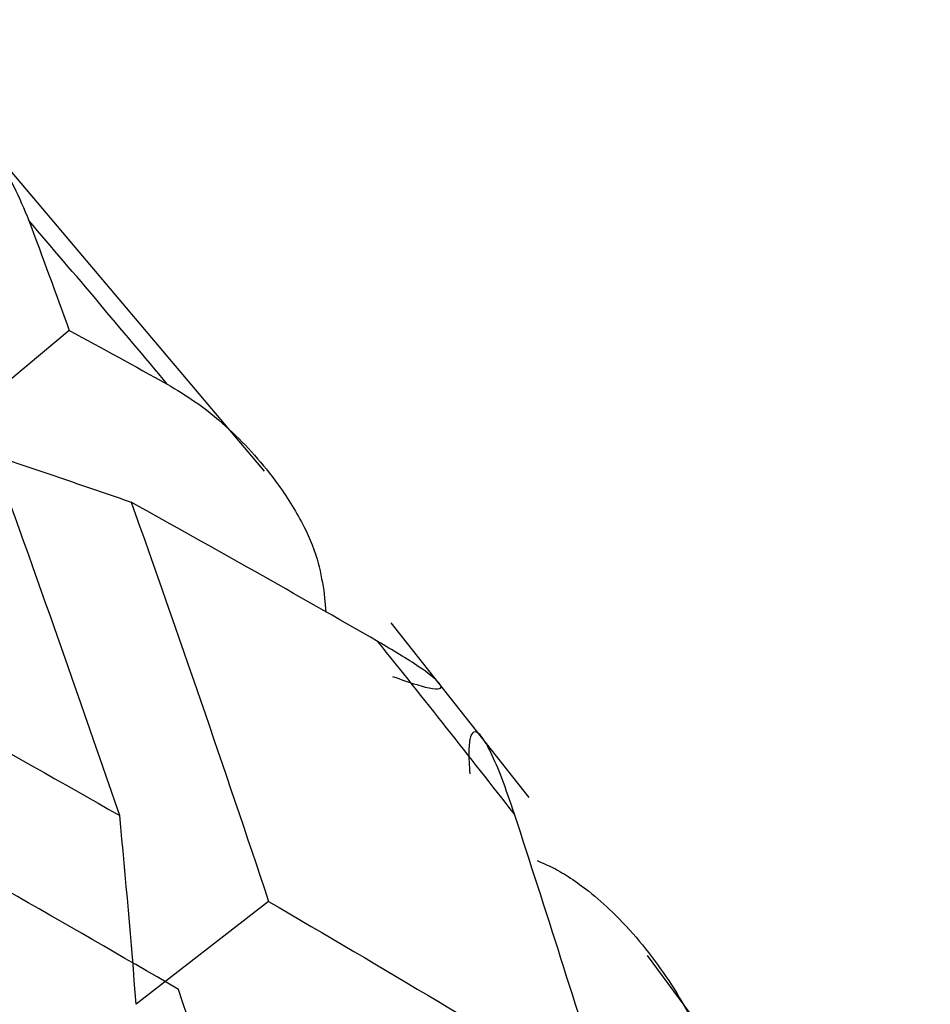
# Paper-space layout '_Trimetric' of a CAD drawing. Units: millimetres. Extents: x -23 to 699, y -665 to 327.
# Drawn here: x 684 to 686, y 129 to 131 of the extents above; entities that cross this region are included whole.
import ezdxf

# ---------------------------------------------------------------- set-up
doc = ezdxf.new("R2010")
doc.units = ezdxf.units.MM

psp = doc.layouts.new('_Trimetric')

# ---------------------------------------------------------------- linework, layer by layer
at = {"color": 7, "linetype": 'Continuous', "lineweight": 25}
for p, q in [((684.114, 130.3634), (683.438, 131.1623)), ((683.6891, 130.6696), (683.4095, 130.4358)), ((684.2427, 130.1035), (684.2469, 130.0568)), ((684.6894, 129.6536), (684.3894, 130.0331)), ((684.1225, 129.4273), (683.8346, 129.2037)), ((685.5623, 128.4755), (684.9469, 129.3098))]:
    psp.add_line(p, q, dxfattribs=at)
for centre, radius, start, end in [((656.2143, 107.4305), 36.073, 39.86521, 40.60605), ((656.3926, 107.5761), 35.8428, 37.94686, 38.71218)]:
    psp.add_arc(centre, radius, start, end, dxfattribs=at)
for points, knots in [([(683.1916, 131.3457), (683.2034, 131.3417), (683.2286, 131.333), (683.2666, 131.3135), (683.3113, 131.2857), (683.364, 131.245), (683.4412, 131.172), (683.5113, 131.0827), (683.5692, 130.9858), (683.5907, 130.9337), (683.601, 130.9087)], [0, 0, 0, 0, 0.060676, 0.130348, 0.209266, 0.319472, 0.456482, 0.729873, 0.870574, 1, 1, 1, 1]), ([(683.9023, 130.5527), (683.9224, 130.5406), (683.9678, 130.5133), (684.0288, 130.4633), (684.0867, 130.406), (684.1434, 130.3374), (684.193, 130.2599), (684.2296, 130.1791), (684.2387, 130.1266), (684.2427, 130.1035)], [0, 0, 0, 0, 0.118051, 0.266175, 0.401798, 0.538894, 0.726061, 0.87942, 1, 1, 1, 1]), ([(684.3925, 129.9168), (684.4105, 129.9104), (684.4427, 129.8989), (684.4814, 129.8889), (684.5012, 129.8897), (684.4939, 129.9057), (684.4458, 129.9423), (684.3922, 129.9739), (684.3607, 129.9924)], [0, 0, 0, 0, 0.147941, 0.264722, 0.374569, 0.488833, 0.698868, 1, 1, 1, 1]), ([(684.6576, 129.6169), (684.6485, 129.6437), (684.6323, 129.6919), (684.6081, 129.7492), (684.5875, 129.7863), (684.571, 129.8008), (684.5607, 129.7881), (684.5573, 129.7536), (684.5591, 129.7222), (684.5602, 129.7047)], [0, 0, 0, 0, 0.213692, 0.384142, 0.515949, 0.628332, 0.737574, 0.853058, 1, 1, 1, 1]), ([(684.7071, 129.516), (684.7188, 129.511), (684.7438, 129.5003), (684.7811, 129.4776), (684.8247, 129.446), (684.8756, 129.4008), (684.9494, 129.321), (685.0152, 129.2254), (685.0681, 129.1232), (685.0868, 129.069), (685.0958, 129.043)], [0, 0, 0, 0, 0.060676, 0.130348, 0.209266, 0.319472, 0.456482, 0.729873, 0.870574, 1, 1, 1, 1])]:
    psp.add_open_spline(points, degree=3, knots=knots, dxfattribs=at)
for points in [[(683.601, 130.9087), (683.6306, 130.8292), (683.66, 130.7495), (683.6891, 130.6696)], [(683.6891, 130.6696), (683.7604, 130.6308), (683.8314, 130.5918), (683.9023, 130.5527)], [(683.7988, 129.6141), (683.6995, 129.904), (683.5976, 130.1921), (683.4931, 130.4782)], [(683.4094, 130.4356), (683.5471, 130.3905), (683.6852, 130.344), (683.8236, 130.2961)], [(683.8237, 130.2962), (683.9259, 130.0084), (684.0256, 129.7187), (684.1226, 129.4272)], [(684.3607, 129.9924), (684.183, 130.0947), (684.004, 130.1959), (683.8237, 130.2962)], [(683.041, 130.0369), (683.2962, 129.8979), (683.5488, 129.7569), (683.7988, 129.6141)], [(683.9265, 129.2358), (683.6788, 129.3803), (683.4285, 129.5229), (683.1755, 129.6636)], [(683.8346, 129.2037), (683.8239, 129.3398), (683.812, 129.4767), (683.7987, 129.6143)], [(684.8575, 128.9886), (684.7922, 129.1989), (684.7256, 129.4083), (684.6576, 129.6169)], [(684.1226, 129.4272), (684.3703, 129.2828), (684.6153, 129.1365), (684.8575, 128.9886)], [(684.2093, 128.3559), (684.1178, 128.651), (684.0235, 128.9443), (683.9265, 129.2358)]]:
    psp.add_open_spline(points, degree=3, dxfattribs=at)

doc.saveas('drawing.dxf')
